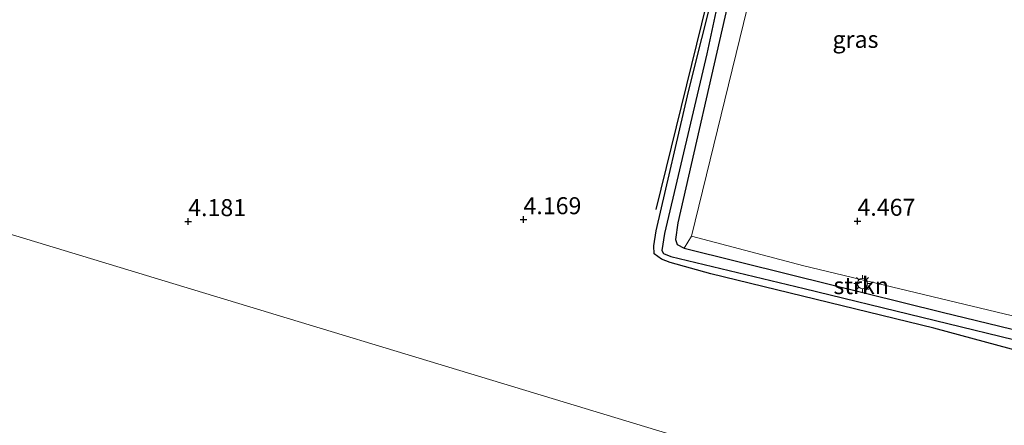
# Model space of a CAD drawing. Units: metres. Extents: x 249999 to 254522, y 606249 to 609473.
# Drawn here: x 250426 to 250571, y 607220 to 607280 of the extents above; entities that cross this region are included whole.
import ezdxf
from ezdxf.enums import TextEntityAlignment as Align

# ---------------------------------------------------------------- set-up
doc = ezdxf.new("R2010")
doc.units = ezdxf.units.M
doc.layers.get('0').update_dxf_attribs({"lineweight": 25})
for name, color, linetype, lineweight in [('B-ME-GR-STRUIKEN-GV-B6', 93, 'Continuous', 18), ('B-ME-GW-HOOGTEPUNT-S-B1', 10, 'Continuous', 25), ('B-ME-GW-INSTEEKWATERGANG-L-B1', 10, 'Continuous', 25), ('B-ME-GW-WATERGANG-GREPPEL-L-B1', 10, 'Continuous', 25), ('B-ME-IE-GRASLAND-GV-B6', 93, 'Continuous', 18), ('B-ME-IE-GRONDWERKLIJN-GROND_NIETINGERICHT-GV-B6', 253, 'Continuous', 18), ('B-ME-IE-HULPGEOMETRIE-L-B1', 53, 'Continuous', 18), ('B-ME-IE-MEUBILAIR_WEGMEUBILAIR-LICHTMAST-S-B1', 8, 'Continuous', 18), ('B-ME-IE-TERREINAFSCHEIDING-HAAG-L-B1', 10, 'Continuous', 25), ('B-ME-VH-VERH_SOORT-BITUMEN-GV-B6', 8, 'IE-TERREINAFSCHEIDING-NATUURLIJK-HOUTWAL', 18)]:
    doc.layers.add(name, color=color, linetype=linetype, lineweight=lineweight)
doc.styles.add('NLCS-ISO', font='NLCS-ISO.TTF')
doc.linetypes.add('IE-TERREINAFSCHEIDING-NATUURLIJK-HOUTWAL', pattern='A,7,-1.5,[67,NLCS.SHX,S=0.75,R=45,X=0,Y=0],-1.5,7,-1.5,[70,NLCS.SHX,S=0.75,R=0,X=0,Y=0],-1.5', length=20)

# ---------------------------------------------------------------- blocks, each defined once
blk = doc.blocks.new('hoogtepunt')
for p, q in [((-0.5, 0), (0.5, 0)), ((0, 0.5), (0, -0.5))]:
    blk.add_line(p, q)
blk = doc.blocks.new('lantaarnpaal')
for p, q in [((-0.75, 0), (-1.25, 0)), ((-0.88, 0.88), (-0.53, 0.53)), ((0, 0.75), (0, 1.25)), ((0.53, 0.53), (0.88, 0.88)), ((0.75, 0), (1.25, 0)), ((-0.53, -0.53), (-0.88, -0.88)), ((0, -0.75), (0, -1.25)), ((0.53, -0.53), (0.88, -0.88))]:
    blk.add_line(p, q)
blk.add_circle((0, 0), 0.75)

msp = doc.modelspace()

# ---------------------------------------------------------------- linework, layer by layer
at = {"layer": 'B-ME-GR-STRUIKEN-GV-B6'}
msp.add_polyline3d([(250574.971, 607233.236, 4.305), (250561.41, 607236.52, 4.389), (250539.059, 607242.052, 4.34), (250523.462, 607245.941, 4.308), (250524.568, 607247.687, 4.184), (250541.049, 607243.35, 4.348), (250575.248, 607235.145, 4.469), (250574.971, 607233.236, 4.305)], dxfattribs=at)
at = {"layer": 'B-ME-GW-INSTEEKWATERGANG-L-B1'}
for points in [[(250573.449, 607230.606, 4.218), (250560.195, 607234.158, 4.195), (250527.399, 607242.161, 4.167), (250521.427, 607243.845, 4.168), (250520.156, 607244.312, 4.167), (250519.042, 607245.114, 4.152), (250519.021, 607246.284, 4.152), (250519.368, 607248.472, 4.158), (250524.102, 607268.967, 4.209), (250528.009, 607284.61, 4.255)], [(250529.859, 607281.604, 4.259), (250522.56, 607249.67, 4.321), (250522.183, 607247.203, 4.294), (250522.46, 607246.488, 4.305), (250523.462, 607245.941, 4.308), (250539.059, 607242.052, 4.34), (250561.41, 607236.52, 4.389), (250574.971, 607233.236, 4.305)]]:
    msp.add_polyline3d(points, dxfattribs=at)
at = {"layer": 'B-ME-GW-WATERGANG-GREPPEL-L-B1'}
msp.add_polyline3d([(250537.375, 607319.947, 3.777), (250532.557, 607301.412, 3.765), (250529.462, 607286.906, 3.729), (250526.811, 607274.498, 3.772), (250520.566, 607248.068, 3.618), (250520.166, 607245.61, 3.701), (250520.44, 607245.16, 3.701), (250521.487, 607244.728, 3.701), (250541.118, 607240.012, 3.701), (250575.747, 607231.562, 3.702)], dxfattribs=at)
at = {"layer": 'B-ME-IE-GRASLAND-GV-B6'}
for points in [[(250575.747, 607231.562, 3.702), (250541.118, 607240.012, 3.701), (250521.487, 607244.728, 3.701), (250520.44, 607245.16, 3.701), (250520.166, 607245.61, 3.701), (250520.566, 607248.068, 3.618), (250526.811, 607274.498, 3.772), (250529.462, 607286.906, 3.729), (250532.557, 607301.412, 3.765), (250537.375, 607319.947, 3.777), (250537.517, 607321.741, 4.073), (250537.925, 607321.635, 4.075), (250538.199, 607321.186, 4.092), (250538.17, 607319.956, 4.135), (250535.608, 607307.777, 4.219), (250532.827, 607296.054, 4.302), (250529.859, 607281.604, 4.259), (250522.56, 607249.67, 4.321), (250522.183, 607247.203, 4.294), (250522.46, 607246.488, 4.305), (250523.462, 607245.941, 4.308), (250539.059, 607242.052, 4.34), (250561.41, 607236.52, 4.389), (250574.971, 607233.236, 4.305)], [(250529.462, 607286.906, 3.729), (250526.811, 607274.498, 3.772), (250520.566, 607248.068, 3.618), (250520.166, 607245.61, 3.701), (250520.44, 607245.16, 3.701), (250521.487, 607244.728, 3.701), (250541.118, 607240.012, 3.701), (250575.747, 607231.562, 3.702)], [(250573.449, 607230.606, 4.218), (250560.195, 607234.158, 4.195), (250527.399, 607242.161, 4.167), (250521.427, 607243.845, 4.168), (250520.156, 607244.312, 4.167), (250519.042, 607245.114, 4.152), (250519.021, 607246.284, 4.152), (250519.368, 607248.472, 4.158), (250524.102, 607268.967, 4.209), (250528.009, 607284.61, 4.255)], [(250532.716, 607281.195, 4.132), (250524.568, 607247.687, 4.184), (250523.462, 607245.941, 4.308), (250522.46, 607246.488, 4.305), (250522.183, 607247.203, 4.294), (250522.56, 607249.67, 4.321), (250529.859, 607281.604, 4.259)]]:
    msp.add_polyline3d(points, dxfattribs=at)
at = {"layer": 'B-ME-IE-GRONDWERKLIJN-GROND_NIETINGERICHT-GV-B6'}
for points in [[(250400.725, 607346.91, 4.158), (250441.445, 607341.164, 4.163), (250482.301, 607333.253, 4.161), (250502.066, 607327.413, 4.201), (250493.749, 607296.323, 4.2), (250493.575, 607295.466, 4.234), (250493.844, 607294.597, 4.246), (250494.93, 607293.858, 4.245), (250497.184, 607293.406, 4.235), (250526.346, 607286.312, 4.258), (250527.606, 607285.955, 4.257), (250528.032, 607285.419, 4.257), (250528.009, 607284.61, 4.255), (250524.102, 607268.967, 4.209), (250519.368, 607248.472, 4.158), (250519.021, 607246.284, 4.152), (250519.042, 607245.114, 4.152), (250520.156, 607244.312, 4.167), (250521.427, 607243.845, 4.168), (250527.399, 607242.161, 4.167), (250560.195, 607234.158, 4.195), (250573.449, 607230.606, 4.218), (250575.24, 607230.254, 4.291), (250568.677, 607204.233, 4.116)], [(250549.642, 607210.003, 4.182), (250501.316, 607224.651, 4.188), (250449.869, 607240.247, 4.272), (250400.891, 607255.093, 4.138)], [(250400.891, 607255.093, 4.138), (250449.869, 607240.247, 4.272), (250501.316, 607224.651, 4.188), (250549.642, 607210.003, 4.182), (250568.677, 607204.233, 4.116)]]:
    msp.add_polyline3d(points, dxfattribs=at)
at = {"layer": 'B-ME-IE-HULPGEOMETRIE-L-B1'}
msp.add_polyline3d([(250549.642, 607210.003, 4.182), (250501.316, 607224.651, 4.188), (250449.869, 607240.247, 4.272), (250400.891, 607255.093, 4.138)], dxfattribs=at)
at = {"layer": 'B-ME-IE-TERREINAFSCHEIDING-HAAG-L-B1'}
msp.add_polyline3d([(250519.37, 607251.639, 4.207), (250527.58, 607285.173, 4.302), (250503.006, 607290.961, 4.336), (250493.895, 607293.468, 4.283), (250492.789, 607294.769, 4.226), (250501.32, 607326.409, 4.176)], dxfattribs=at)
at = {"layer": 'B-ME-VH-VERH_SOORT-BITUMEN-GV-B6'}
msp.add_polyline3d([(250575.248, 607235.145, 4.469), (250541.049, 607243.35, 4.348), (250524.568, 607247.687, 4.184), (250532.716, 607281.195, 4.132)], dxfattribs=at)

# ---------------------------------------------------------------- block references
at = {"layer": 'B-ME-GW-HOOGTEPUNT-S-B1', "rotation": 90}
for p in [(250450.521, 607249.865, 4.181), (250450.521, 607249.865, 4.181), (250499.838, 607250.145, 4.169), (250499.838, 607250.145, 4.169), (250548.956, 607249.913, 4.467), (250548.956, 607249.913, 4.467)]:
    msp.add_blockref('hoogtepunt', p, dxfattribs=at)
at = {"layer": 'B-ME-IE-MEUBILAIR_WEGMEUBILAIR-LICHTMAST-S-B1', "rotation": 90}
msp.add_blockref('lantaarnpaal', (250549.685, 607240.727, 4.544), dxfattribs=at)

# ---------------------------------------------------------------- texts
at = {"layer": 'B-ME-GR-STRUIKEN-GV-B6', "ltscale": 0.2, "style": 'NLCS-ISO'}
msp.add_text('strkn', height=2.5, dxfattribs=at).set_placement((250549.5086, 607240.4283), align=Align.MIDDLE_CENTER)
at = {"layer": 'B-ME-GW-HOOGTEPUNT-S-B1', "ltscale": 0.2, "style": 'NLCS-ISO'}
for s, p in [('4.181', (250450.521, 607249.865, 4.181)), ('4.181', (250450.521, 607249.865, 4.181)), ('4.169', (250499.838, 607250.145, 4.169)), ('4.169', (250499.838, 607250.145, 4.169)), ('4.467', (250548.956, 607249.913, 4.467)), ('4.467', (250548.956, 607249.913, 4.467))]:
    msp.add_text(s, height=2.5, dxfattribs=at).set_placement(p, align=Align.BOTTOM_LEFT)
at = {"layer": 'B-ME-IE-GRASLAND-GV-B6', "ltscale": 0.2, "style": 'NLCS-ISO'}
msp.add_text('gras', height=2.5, dxfattribs=at).set_placement((250548.665, 607276.6405), align=Align.MIDDLE_CENTER)

doc.saveas('drawing.dxf')
